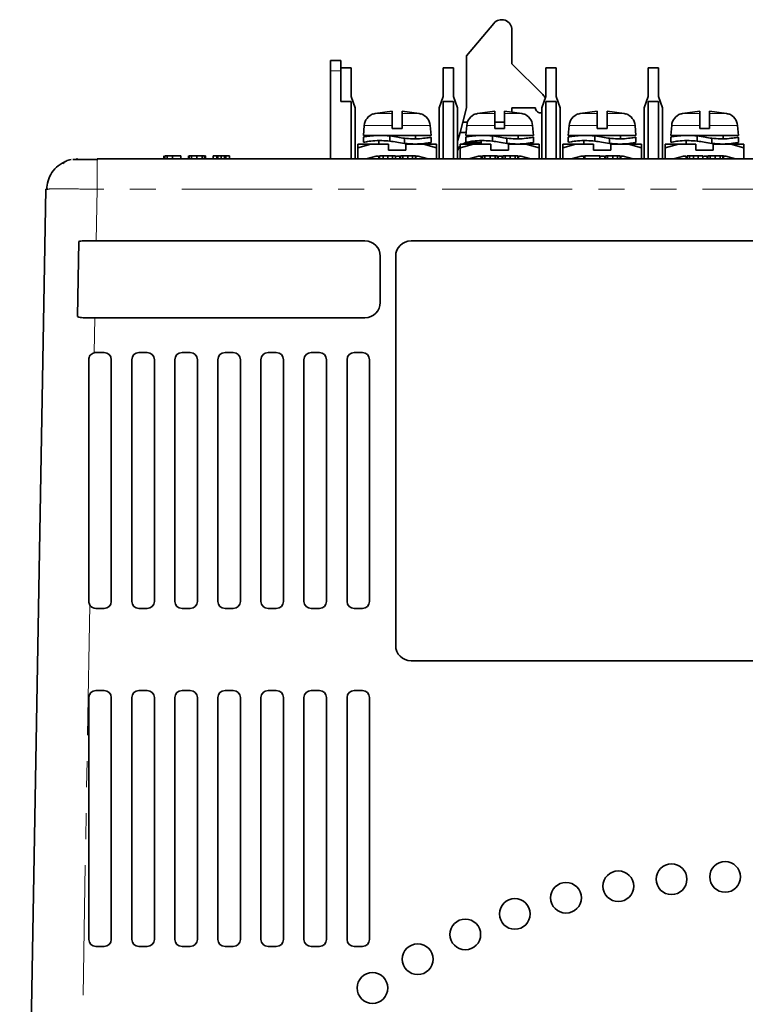
# Model space of a CAD drawing. Units: millimetres. Extents: x 28 to 406, y 69 to 280.
# Drawn here: x 53 to 89, y 228 to 276 of the extents above; entities that cross this region are included whole.
import ezdxf

# ---------------------------------------------------------------- set-up
doc = ezdxf.new("R2010")
doc.units = ezdxf.units.MM
doc.linetypes.add('PHANTOM', pattern=[12.7, 6.35, -1.27, 1.27, -1.27, 1.27, -1.27])

msp = doc.modelspace()

# ---------------------------------------------------------------- linework, layer by layer
at = {"color": 7, "linetype": 'Continuous', "lineweight": 35}
for p, q in [((76.29176, 276.19639), (74.96516, 274.61162)), ((77.17516, 274.22756), (77.17516, 275.87545)), ((74.96516, 274.61162), (74.96516, 272.07162)), ((68.33016, 274.37545), (68.83016, 274.37545)), ((68.33016, 273.87545), (68.33016, 274.37545)), ((68.83016, 274.37545), (68.83016, 273.87545)), ((68.83016, 274.02545), (69.33016, 274.02545)), ((69.33016, 274.02545), (69.33016, 272.62545)), ((73.83016, 272.62545), (73.83016, 274.02545)), ((73.83016, 274.02545), (74.33016, 274.02545)), ((74.33016, 274.02545), (74.33016, 272.62545)), ((78.67871, 272.724), (77.17516, 274.22756)), ((78.83016, 272.62545), (78.83016, 274.02545)), ((78.83016, 274.02545), (79.33016, 274.02545)), ((79.33016, 274.02545), (79.33016, 272.62545)), ((83.83016, 272.62545), (83.83016, 274.02545)), ((83.83016, 274.02545), (84.33016, 274.02545)), ((84.33016, 274.02545), (84.33016, 272.62545)), ((68.33016, 269.57545), (68.33016, 273.87545)), ((68.83016, 272.37545), (68.83016, 273.87545)), ((69.33016, 272.62545), (69.53016, 272.07545)), ((73.63016, 272.07545), (73.83016, 272.62545)), ((74.33016, 272.62545), (74.53016, 272.07545)), ((78.63016, 272.07545), (78.83016, 272.62545)), ((79.33016, 272.62545), (79.53016, 272.07545)), ((83.63016, 272.07545), (83.83016, 272.62545)), ((84.33016, 272.62545), (84.53016, 272.07545)), ((69.33016, 272.37545), (68.83016, 272.37545)), ((69.33016, 269.57545), (69.33016, 272.37545)), ((73.83016, 272.37545), (73.83016, 269.57545)), ((74.33016, 272.37545), (73.83016, 272.37545)), ((74.33016, 269.57545), (74.33016, 272.37545)), ((78.83016, 272.37545), (78.83016, 269.57545)), ((79.33016, 272.37545), (78.83016, 272.37545)), ((79.33016, 269.57545), (79.33016, 272.37545)), ((83.83016, 272.37545), (83.83016, 269.57545)), ((84.33016, 272.37545), (83.83016, 272.37545)), ((84.33016, 269.57545), (84.33016, 272.37545)), ((69.53016, 272.07545), (69.53016, 269.57545)), ((70.5053, 271.7974), (70.41016, 271.76806)), ((70.41016, 271.76806), (70.41016, 271.77722)), ((71.34016, 271.91344), (70.5053, 271.7974)), ((71.34016, 271.7974), (71.34016, 271.91344)), ((72.65502, 271.7974), (71.82016, 271.91344)), ((71.82016, 271.91344), (71.82016, 271.7974)), ((72.75016, 271.76806), (72.65502, 271.7974)), ((72.75016, 271.77722), (72.75016, 271.76806)), ((73.63016, 269.57545), (73.63016, 272.07545)), ((74.53016, 272.07545), (74.53016, 269.57545)), ((74.96516, 272.07162), (74.77862, 271.37545)), ((75.5053, 271.7974), (75.41016, 271.76806)), ((75.41016, 271.76806), (75.41016, 271.77722)), ((76.34016, 271.91344), (75.5053, 271.7974)), ((76.34016, 271.7974), (76.34016, 271.91344)), ((77.65502, 271.7974), (76.82016, 271.91344)), ((76.82016, 271.91344), (76.82016, 271.7974)), ((77.17516, 272.07545), (78.32516, 272.07545)), ((77.17516, 271.86409), (77.17516, 272.07545)), ((77.75016, 271.76806), (77.65502, 271.7974)), ((77.75016, 271.77722), (77.75016, 271.76806)), ((78.63016, 269.57545), (78.63016, 272.07545)), ((79.53016, 272.07545), (79.53016, 269.57545)), ((80.5053, 271.7974), (80.41016, 271.76806)), ((80.41016, 271.76806), (80.41016, 271.77722)), ((81.34016, 271.91344), (80.5053, 271.7974)), ((81.34016, 271.7974), (81.34016, 271.91344)), ((82.65502, 271.7974), (81.82016, 271.91344)), ((81.82016, 271.91344), (81.82016, 271.7974)), ((82.75016, 271.76806), (82.65502, 271.7974)), ((82.75016, 271.77722), (82.75016, 271.76806)), ((83.63016, 269.57545), (83.63016, 272.07545)), ((84.53016, 272.07545), (84.53016, 269.57545)), ((85.5053, 271.7974), (85.41016, 271.76806)), ((85.41016, 271.76806), (85.41016, 271.77722)), ((86.34016, 271.91344), (85.5053, 271.7974)), ((86.34016, 271.7974), (86.34016, 271.91344)), ((87.65502, 271.7974), (86.82016, 271.91344)), ((86.82016, 271.91344), (86.82016, 271.7974)), ((87.75016, 271.76806), (87.65502, 271.7974)), ((87.75016, 271.77722), (87.75016, 271.76806)), ((69.97277, 271.21253), (69.93, 270.72364)), ((71.34016, 271.06145), (71.34016, 271.21253)), ((71.82016, 271.21253), (71.82016, 271.06145)), ((73.23032, 270.72364), (73.18755, 271.21253)), ((74.77862, 271.37545), (74.64465, 270.87545)), ((75.00817, 271.37545), (74.77862, 271.37545)), ((74.97277, 271.21253), (74.93, 270.72364)), ((76.82016, 271.37545), (76.34016, 271.37545)), ((76.34016, 271.06145), (76.34016, 271.21253)), ((76.82016, 271.21253), (76.82016, 271.06145)), ((78.23032, 270.72364), (78.18755, 271.21253)), ((79.97277, 271.21253), (79.93, 270.72364)), ((81.34016, 271.06145), (81.34016, 271.21253)), ((81.82016, 271.21253), (81.82016, 271.06145)), ((83.23032, 270.72364), (83.18755, 271.21253)), ((84.97277, 271.21253), (84.93, 270.72364)), ((86.34016, 271.06145), (86.34016, 271.21253)), ((86.82016, 271.21253), (86.82016, 271.06145)), ((88.23032, 270.72364), (88.18755, 271.21253)), ((69.93016, 270.64751), (69.93016, 270.42479)), ((71.22354, 270.44504), (71.22354, 270.69869)), ((71.34016, 271.06145), (71.82016, 271.06145)), ((72.48016, 270.55778), (72.48016, 270.72545)), ((74.64465, 270.87545), (74.53016, 270.44818)), ((74.94328, 270.87545), (74.64465, 270.87545)), ((74.93016, 270.64751), (74.93016, 270.42479)), ((76.22354, 270.44504), (76.22354, 270.69869)), ((76.34016, 271.06145), (76.82016, 271.06145)), ((77.48016, 270.55778), (77.48016, 270.72545)), ((79.93016, 270.64751), (79.93016, 270.42479)), ((81.22354, 270.44504), (81.22354, 270.69869)), ((81.34016, 271.06145), (81.82016, 271.06145)), ((82.48016, 270.55778), (82.48016, 270.72545)), ((84.93016, 270.64751), (84.93016, 270.42479)), ((86.22354, 270.44504), (86.22354, 270.69869)), ((86.34016, 271.06145), (86.82016, 271.06145)), ((87.48016, 270.55778), (87.48016, 270.72545)), ((69.66016, 270.12281), (70.30116, 270.30545)), ((69.66016, 270.30545), (69.66016, 270.12281)), ((70.30116, 270.30545), (69.66016, 270.30545)), ((69.93016, 270.42479), (69.93681, 270.39196)), ((71.15536, 270.30545), (70.30116, 270.30545)), ((70.68016, 270.47313), (70.68016, 270.30545)), ((71.15536, 270.00545), (71.15536, 270.30545)), ((71.93678, 270.58586), (71.93678, 270.33222)), ((72.85916, 270.30545), (72.00496, 270.30545)), ((72.00496, 270.30545), (72.00496, 270.00545)), ((72.48016, 270.30545), (72.48016, 270.30628)), ((72.85916, 270.30545), (73.50016, 270.12281)), ((73.50016, 270.30545), (72.85916, 270.30545)), ((73.23016, 270.60611), (73.22351, 270.63894)), ((73.23016, 270.3834), (73.23016, 270.60611)), ((73.50016, 270.12281), (73.50016, 270.30545)), ((74.66016, 270.12281), (75.30116, 270.30545)), ((74.66016, 270.30545), (74.66016, 270.12281)), ((75.30116, 270.30545), (74.66016, 270.30545)), ((74.93016, 270.42479), (74.93681, 270.39196)), ((75.02401, 270.37545), (75.68016, 270.37545)), ((76.15536, 270.30545), (75.30116, 270.30545)), ((75.68016, 270.47313), (75.68016, 270.30545)), ((76.15536, 270.00545), (76.15536, 270.30545)), ((76.93678, 270.58586), (76.93678, 270.33222)), ((77.85916, 270.30545), (77.00496, 270.30545)), ((77.00496, 270.30545), (77.00496, 270.00545)), ((77.48016, 270.30545), (77.48016, 270.30628)), ((77.85916, 270.30545), (78.50016, 270.12281)), ((78.50016, 270.30545), (77.85916, 270.30545)), ((78.23016, 270.60611), (78.22351, 270.63894)), ((78.23016, 270.3834), (78.23016, 270.60611)), ((78.50016, 270.12281), (78.50016, 270.30545)), ((79.66016, 270.12281), (80.30116, 270.30545)), ((79.66016, 270.30545), (79.66016, 270.12281)), ((80.30116, 270.30545), (79.66016, 270.30545)), ((79.93016, 270.42479), (79.93681, 270.39196)), ((81.15536, 270.30545), (80.30116, 270.30545)), ((80.68016, 270.47313), (80.68016, 270.30545)), ((81.15536, 270.00545), (81.15536, 270.30545)), ((81.93678, 270.58586), (81.93678, 270.33222)), ((82.00496, 270.30545), (82.00496, 270.00545)), ((82.85916, 270.30545), (82.00496, 270.30545)), ((82.48016, 270.30545), (82.48016, 270.30628)), ((82.85916, 270.30545), (83.50016, 270.12281)), ((83.50016, 270.30545), (82.85916, 270.30545)), ((83.23016, 270.60611), (83.22351, 270.63894)), ((83.23016, 270.3834), (83.23016, 270.60611)), ((83.50016, 270.12281), (83.50016, 270.30545)), ((84.66016, 270.12281), (85.30116, 270.30545)), ((84.66016, 270.30545), (84.66016, 270.12281)), ((85.30116, 270.30545), (84.66016, 270.30545)), ((84.93016, 270.42479), (84.93681, 270.39196)), ((86.15536, 270.30545), (85.30116, 270.30545)), ((85.68016, 270.47313), (85.68016, 270.30545)), ((86.15536, 270.00545), (86.15536, 270.30545)), ((86.93678, 270.58586), (86.93678, 270.33222)), ((87.00496, 270.30545), (87.00496, 270.00545)), ((87.85916, 270.30545), (87.00496, 270.30545)), ((87.48016, 270.30545), (87.48016, 270.30628)), ((87.85916, 270.30545), (88.50016, 270.12281)), ((88.50016, 270.30545), (87.85916, 270.30545)), ((88.23016, 270.60611), (88.22351, 270.63894)), ((88.23016, 270.3834), (88.23016, 270.60611)), ((88.50016, 270.12281), (88.50016, 270.30545)), ((60.19515, 269.72545), (60.19515, 269.57545)), ((60.23369, 269.72545), (60.23369, 269.57545)), ((60.3493, 269.72545), (60.3493, 269.57545)), ((60.61907, 269.72545), (60.61907, 269.57545)), ((61.02501, 269.72545), (60.61907, 269.72545)), ((61.02501, 269.72545), (61.02501, 269.57545)), ((61.39446, 269.72545), (61.39446, 269.57545)), ((61.43269, 269.7442), (61.43269, 269.57545)), ((61.54091, 269.72545), (61.54091, 269.57545)), ((61.80297, 269.72545), (61.80297, 269.57545)), ((62.05732, 269.72545), (62.05732, 269.57545)), ((62.17332, 269.57545), (62.17332, 269.7442)), ((62.21919, 269.72545), (62.19176, 269.72545)), ((62.21919, 269.72545), (62.21919, 269.57545)), ((62.77619, 269.72545), (62.59378, 269.72545)), ((62.59378, 269.72545), (62.59378, 269.57545)), ((62.77619, 269.72545), (62.77619, 269.57545)), ((62.83272, 269.72545), (62.83272, 269.57545)), ((62.98687, 269.72545), (62.98687, 269.57545)), ((62.99458, 269.72545), (62.98687, 269.72545)), ((63.15644, 269.72545), (63.15644, 269.57545)), ((63.21039, 269.72545), (63.21039, 269.57545)), ((63.39281, 269.72545), (63.21039, 269.72545)), ((63.39281, 269.72545), (63.39281, 269.57545)), ((69.66016, 270.12281), (69.66016, 269.57545)), ((70.06785, 269.57545), (70.54997, 269.70545)), ((70.67338, 269.70545), (70.54997, 269.70545)), ((70.68016, 269.70545), (70.68016, 269.57545)), ((70.72261, 269.72545), (70.72261, 269.57545)), ((70.89989, 269.72545), (70.89989, 269.57545)), ((71.12341, 269.72545), (71.12341, 269.57545)), ((71.15536, 270.00545), (72.00496, 270.00545)), ((71.35464, 269.72545), (71.35464, 269.57545)), ((71.49338, 269.72545), (71.49338, 269.57545)), ((71.70199, 269.70545), (71.54261, 269.70545)), ((71.70919, 269.72545), (71.70919, 269.57545)), ((71.74002, 269.72545), (71.74002, 269.57545)), ((71.84793, 269.72545), (71.84793, 269.57545)), ((72.09458, 269.72545), (72.09458, 269.57545)), ((72.33351, 269.72545), (72.33351, 269.57545)), ((72.46455, 269.72545), (72.46455, 269.57545)), ((72.49538, 269.72545), (72.4907, 269.72545)), ((72.49538, 269.72545), (72.49538, 269.57545)), ((72.61035, 269.70545), (72.49538, 269.70545)), ((73.09247, 269.57545), (72.61035, 269.70545)), ((73.50016, 270.12281), (73.50016, 269.57545)), ((74.53016, 269.9805), (74.55417, 270.04646)), ((74.66016, 270.12281), (74.66016, 269.57545)), ((75.06785, 269.57545), (75.54997, 269.70545)), ((75.69866, 269.70545), (75.54997, 269.70545)), ((75.68016, 269.70545), (75.68016, 269.57545)), ((75.7072, 269.72545), (75.7072, 269.57545)), ((75.74573, 269.72545), (75.74573, 269.57545)), ((75.86135, 269.72545), (75.86135, 269.57545)), ((76.108, 269.72545), (76.108, 269.57545)), ((76.15536, 270.00545), (77.00496, 270.00545)), ((76.35464, 269.72545), (76.35464, 269.57545)), ((76.47026, 269.72545), (76.47026, 269.57545)), ((76.50879, 269.72545), (76.50879, 269.57545)), ((76.70199, 269.70545), (76.51714, 269.70545)), ((76.70919, 269.72545), (76.70919, 269.57545)), ((76.74002, 269.72545), (76.74002, 269.57545)), ((76.84793, 269.72545), (76.84793, 269.57545)), ((77.09458, 269.72545), (77.09458, 269.57545)), ((77.33351, 269.72545), (77.33351, 269.57545)), ((77.46455, 269.72545), (77.46455, 269.57545)), ((77.49538, 269.72545), (77.4907, 269.72545)), ((77.49538, 269.72545), (77.49538, 269.57545)), ((77.61035, 269.70545), (77.49538, 269.70545)), ((78.09247, 269.57545), (77.61035, 269.70545)), ((78.50016, 270.12281), (78.50016, 269.57545)), ((79.66016, 270.12281), (79.66016, 269.57545)), ((80.06785, 269.57545), (80.54997, 269.70545)), ((80.73803, 269.70545), (80.54997, 269.70545)), ((80.68016, 269.70545), (80.68016, 269.57545)), ((81.47026, 269.72545), (80.73803, 269.72545)), ((80.73803, 269.72545), (80.73803, 269.57545)), ((81.15536, 270.00545), (82.00496, 270.00545)), ((81.47026, 269.72545), (81.47026, 269.57545)), ((81.70199, 269.70545), (81.47026, 269.70545)), ((81.70919, 269.72545), (81.70919, 269.57545)), ((81.74002, 269.72545), (81.74002, 269.57545)), ((81.84793, 269.72545), (81.84793, 269.57545)), ((82.09458, 269.72545), (82.09458, 269.57545)), ((82.33351, 269.72545), (82.33351, 269.57545)), ((82.46455, 269.72545), (82.46455, 269.57545)), ((82.49538, 269.72545), (82.4907, 269.72545)), ((82.49538, 269.72545), (82.49538, 269.57545)), ((82.61035, 269.70545), (82.49538, 269.70545)), ((83.09247, 269.57545), (82.61035, 269.70545)), ((83.50016, 270.12281), (83.50016, 269.57545)), ((84.66016, 270.12281), (84.66016, 269.57545)), ((85.06785, 269.57545), (85.54997, 269.70545)), ((85.66567, 269.70545), (85.54997, 269.70545)), ((85.68016, 269.70545), (85.68016, 269.57545)), ((85.7149, 269.72545), (85.7149, 269.57545)), ((85.73032, 269.72545), (85.73032, 269.57545)), ((85.84593, 269.72545), (85.84593, 269.57545)), ((86.03092, 269.72545), (86.03092, 269.57545)), ((86.15536, 270.00545), (87.00496, 270.00545)), ((86.26215, 269.72545), (86.26215, 269.57545)), ((86.48567, 269.72545), (86.48567, 269.57545)), ((86.70199, 269.70545), (86.53491, 269.70545)), ((86.70919, 269.72545), (86.70919, 269.57545)), ((86.74002, 269.72545), (86.74002, 269.57545)), ((86.84793, 269.72545), (86.84793, 269.57545)), ((87.09458, 269.72545), (87.09458, 269.57545)), ((87.33351, 269.72545), (87.33351, 269.57545)), ((87.46455, 269.72545), (87.46455, 269.57545)), ((87.49538, 269.72545), (87.4907, 269.72545)), ((87.49538, 269.72545), (87.49538, 269.57545)), ((87.61035, 269.70545), (87.49538, 269.70545)), ((88.09247, 269.57545), (87.61035, 269.70545)), ((88.50016, 270.12281), (88.50016, 269.57545)), ((55.98232, 269.57545), (55.93581, 269.57545)), ((118.22466, 269.57545), (56.93566, 269.57545)), ((56.93566, 269.57545), (56.93566, 269.52432)), ((54.43604, 268.10163), (53.15962, 194.97545)), ((54.52914, 268.10565), (54.43604, 268.10163)), ((55.97404, 261.88013), (56.03798, 265.54332)), ((56.25516, 265.57545), (56.89156, 265.57545)), ((56.89156, 265.57545), (70.00516, 265.57545)), ((72.25516, 265.57545), (102.90516, 265.57545)), ((70.75516, 264.82545), (70.75516, 262.57545)), ((71.50516, 245.82545), (71.50516, 264.82545)), ((56.82611, 261.82545), (56.25516, 261.82545)), ((70.00516, 261.82545), (56.82611, 261.82545)), ((56.88016, 260.12545), (57.28016, 260.12545)), ((58.98016, 260.12545), (59.38016, 260.12545)), ((61.08016, 260.12545), (61.48016, 260.12545)), ((63.18016, 260.12545), (63.58016, 260.12545)), ((65.28016, 260.12545), (65.68016, 260.12545)), ((67.38016, 260.12545), (67.78016, 260.12545)), ((69.48016, 260.12545), (69.88016, 260.12545)), ((56.53016, 247.97545), (56.53016, 259.77545)), ((57.63016, 259.77545), (57.63016, 247.97545)), ((58.63016, 247.97545), (58.63016, 259.77545)), ((59.73016, 259.77545), (59.73016, 247.97545)), ((60.73016, 247.97545), (60.73016, 259.77545)), ((61.83016, 259.77545), (61.83016, 247.97545)), ((62.83016, 247.97545), (62.83016, 259.77545)), ((63.93016, 259.77545), (63.93016, 247.97545)), ((64.93016, 247.97545), (64.93016, 259.77545)), ((66.03016, 259.77545), (66.03016, 247.97545)), ((67.03016, 247.97545), (67.03016, 259.77545)), ((68.13016, 259.77545), (68.13016, 247.97545)), ((69.13016, 247.97545), (69.13016, 259.77545)), ((70.23016, 259.77545), (70.23016, 247.97545)), ((57.28016, 247.62545), (56.88016, 247.62545)), ((59.38016, 247.62545), (58.98016, 247.62545)), ((61.48016, 247.62545), (61.08016, 247.62545)), ((63.58016, 247.62545), (63.18016, 247.62545)), ((65.68016, 247.62545), (65.28016, 247.62545)), ((67.78016, 247.62545), (67.38016, 247.62545)), ((69.88016, 247.62545), (69.48016, 247.62545)), ((102.90516, 245.07545), (72.25516, 245.07545)), ((56.53016, 231.47545), (56.53016, 243.27545)), ((56.88016, 243.62545), (57.28016, 243.62545)), ((57.63016, 243.27545), (57.63016, 231.47545)), ((58.63016, 231.47545), (58.63016, 243.27545)), ((58.98016, 243.62545), (59.38016, 243.62545)), ((59.73016, 243.27545), (59.73016, 231.47545)), ((60.73016, 231.47545), (60.73016, 243.27545)), ((61.08016, 243.62545), (61.48016, 243.62545)), ((61.83016, 243.27545), (61.83016, 231.47545)), ((62.83016, 231.47545), (62.83016, 243.27545)), ((63.18016, 243.62545), (63.58016, 243.62545)), ((63.93016, 243.27545), (63.93016, 231.47545)), ((64.93016, 231.47545), (64.93016, 243.27545)), ((65.28016, 243.62545), (65.68016, 243.62545)), ((66.03016, 243.27545), (66.03016, 231.47545)), ((67.03016, 231.47545), (67.03016, 243.27545)), ((67.38016, 243.62545), (67.78016, 243.62545)), ((68.13016, 243.27545), (68.13016, 231.47545)), ((69.13016, 231.47545), (69.13016, 243.27545)), ((69.48016, 243.62545), (69.88016, 243.62545)), ((70.23016, 243.27545), (70.23016, 231.47545)), ((57.28016, 231.12545), (56.88016, 231.12545)), ((59.38016, 231.12545), (58.98016, 231.12545)), ((61.48016, 231.12545), (61.08016, 231.12545)), ((63.58016, 231.12545), (63.18016, 231.12545)), ((65.68016, 231.12545), (65.28016, 231.12545)), ((67.78016, 231.12545), (67.38016, 231.12545)), ((69.88016, 231.12545), (69.48016, 231.12545))]:
    msp.add_line(p, q, dxfattribs=at)
at = {"color": 8, "linetype": 'PHANTOM', "lineweight": 18}
for p, q in [((68.83016, 273.87545), (68.33016, 273.87545)), ((71.34016, 271.21253), (69.97277, 271.21253)), ((73.18755, 271.21253), (71.82016, 271.21253)), ((76.34016, 271.21253), (74.97277, 271.21253)), ((78.18755, 271.21253), (76.82016, 271.21253)), ((81.34016, 271.21253), (79.97277, 271.21253)), ((83.18755, 271.21253), (81.82016, 271.21253)), ((86.34016, 271.21253), (84.97277, 271.21253)), ((88.18755, 271.21253), (86.82016, 271.21253)), ((62.99458, 269.72545), (62.99458, 269.57545)), ((56.93566, 268.10163), (56.89156, 265.57545)), ((118.22466, 268.10163), (56.93566, 268.10163)), ((56.82611, 261.82545), (56.79625, 260.11525)), ((56.58118, 247.79349), (55.65923, 194.97545))]:
    msp.add_line(p, q, dxfattribs=at)
at = {"color": 7, "linetype": 'Continuous', "lineweight": 35, "flags": 128}
msp.add_lwpolyline([(77.76125, 270.32687), (77.7814, 270.3167), (77.8014, 270.30545)], dxfattribs=at)
at = {"color": 7, "linetype": 'Continuous', "lineweight": 35}
for centre in [(84.96549, 234.41129), (87.58016, 234.52545), (82.37071, 234.06968), (79.81559, 233.50323), (77.31956, 232.71623), (74.90161, 231.71469), (72.58016, 230.50621), (70.37287, 229.10001)]:
    msp.add_circle(centre, 0.75, dxfattribs=at)
for centre, radius, start, end in [((76.67516, 275.87545), 0.5, 0, 140.067653), ((78.32516, 272.37045), 0.5, 19.220709, 45), ((70.63026, 271.155), 0.66, 109.508358, 175), ((72.53006, 271.155), 0.66, 5, 70.521795), ((75.63026, 271.155), 0.66, 109.508358, 175), ((77.53006, 271.155), 0.66, 5, 70.521795), ((78.57516, 272.07545), 0.25, 180, 282.709033), ((80.63026, 271.155), 0.66, 109.508358, 175), ((82.53006, 271.155), 0.66, 5, 70.521795), ((85.63026, 271.155), 0.66, 109.508358, 175), ((87.53006, 271.155), 0.66, 5, 70.521795), ((70.74597, 266.39913), 4.326, 78.543974, 83.661969), ((75.74597, 266.39913), 4.326, 78.543974, 83.661969), ((80.74597, 266.39913), 4.326, 78.543974, 83.661969), ((85.74597, 266.39913), 4.326, 78.543974, 83.661969), ((70.74597, 266.39913), 4.074, 78.543974, 83.268165), ((72.41435, 274.63178), 4.326, 258.543974, 263.661969), ((72.41435, 274.63178), 4.074, 258.543974, 263.268165), ((75.02401, 269.87545), 0.5, 136.694451, 160), ((75.02401, 269.87545), 0.5, 90, 120.683417), ((75.74597, 266.39913), 4.074, 78.543974, 83.268165), ((77.41435, 274.63178), 4.326, 258.543974, 263.661969), ((77.41435, 274.63178), 4.074, 258.543974, 263.268165), ((80.74597, 266.39913), 4.074, 78.543974, 83.268165), ((82.41435, 274.63178), 4.326, 258.543974, 263.661969), ((82.41435, 274.63178), 4.074, 258.543974, 263.268165), ((85.74597, 266.39913), 4.074, 78.543974, 83.268165), ((87.41435, 274.63178), 4.326, 258.543974, 263.661969), ((87.41435, 274.63178), 4.074, 258.543974, 263.268165), ((70.00516, 264.82545), 0.75, 0, 90), ((72.25516, 264.82545), 0.75, 90, 180), ((70.00516, 262.57545), 0.75, 270, 0), ((56.88016, 259.77545), 0.35, 90, 103.870752), ((57.28016, 259.77545), 0.35, 0, 90), ((58.98016, 259.77545), 0.35, 90, 180), ((59.38016, 259.77545), 0.35, 0, 90), ((61.08016, 259.77545), 0.35, 90, 180), ((61.48016, 259.77545), 0.35, 0, 90), ((63.18016, 259.77545), 0.35, 90, 180), ((63.58016, 259.77545), 0.35, 0, 90), ((65.28016, 259.77545), 0.35, 90, 180), ((65.68016, 259.77545), 0.35, 0, 90), ((67.38016, 259.77545), 0.35, 90, 180), ((67.78016, 259.77545), 0.35, 0, 90), ((69.48016, 259.77545), 0.35, 90, 180), ((69.88016, 259.77545), 0.35, 0, 90), ((56.88016, 247.97545), 0.35, 211.324328, 270), ((57.28016, 247.97545), 0.35, 270, 0), ((58.98016, 247.97545), 0.35, 180, 270), ((59.38016, 247.97545), 0.35, 270, 0), ((61.08016, 247.97545), 0.35, 180, 270), ((61.48016, 247.97545), 0.35, 270, 0), ((63.18016, 247.97545), 0.35, 180, 270), ((63.58016, 247.97545), 0.35, 270, 0), ((65.28016, 247.97545), 0.35, 180, 270), ((65.68016, 247.97545), 0.35, 270, 0), ((67.38016, 247.97545), 0.35, 180, 270), ((67.78016, 247.97545), 0.35, 270, 0), ((69.48016, 247.97545), 0.35, 180, 270), ((69.88016, 247.97545), 0.35, 270, 0), ((72.25516, 245.82545), 0.75, 180, 270), ((56.88016, 243.27545), 0.35, 90, 180), ((57.28016, 243.27545), 0.35, 0, 90), ((58.98016, 243.27545), 0.35, 90, 180), ((59.38016, 243.27545), 0.35, 0, 90), ((61.08016, 243.27545), 0.35, 90, 180), ((61.48016, 243.27545), 0.35, 0, 90), ((63.18016, 243.27545), 0.35, 90, 180), ((63.58016, 243.27545), 0.35, 0, 90), ((65.28016, 243.27545), 0.35, 90, 180), ((65.68016, 243.27545), 0.35, 0, 90), ((67.38016, 243.27545), 0.35, 90, 180), ((67.78016, 243.27545), 0.35, 0, 90), ((69.48016, 243.27545), 0.35, 90, 180), ((69.88016, 243.27545), 0.35, 0, 90), ((56.88016, 231.47545), 0.35, 180, 270), ((57.28016, 231.47545), 0.35, 270, 0), ((58.98016, 231.47545), 0.35, 180, 270), ((59.38016, 231.47545), 0.35, 270, 0), ((61.08016, 231.47545), 0.35, 180, 270), ((61.48016, 231.47545), 0.35, 270, 0), ((63.18016, 231.47545), 0.35, 180, 270), ((63.58016, 231.47545), 0.35, 270, 0), ((65.28016, 231.47545), 0.35, 180, 270), ((65.68016, 231.47545), 0.35, 270, 0), ((67.38016, 231.47545), 0.35, 180, 270), ((67.78016, 231.47545), 0.35, 270, 0), ((69.48016, 231.47545), 0.35, 180, 270), ((69.88016, 231.47545), 0.35, 270, 0)]:
    msp.add_arc(centre, radius, start, end, dxfattribs=at)
at = {"color": 8, "linetype": 'PHANTOM', "lineweight": 18}
for points in [[(71.34016, 271.7974), (71.24059, 271.7974), (71.04146, 271.7974), (70.79221, 271.7974), (70.59812, 271.7974), (70.53624, 271.7974), (70.5053, 271.7974)], [(72.65502, 271.7974), (72.62408, 271.7974), (72.5622, 271.7974), (72.36811, 271.7974), (72.11886, 271.7974), (71.91973, 271.7974), (71.82016, 271.7974)], [(76.34016, 271.7974), (76.24059, 271.7974), (76.04146, 271.7974), (75.79221, 271.7974), (75.59812, 271.7974), (75.53624, 271.7974), (75.5053, 271.7974)], [(77.65502, 271.7974), (77.62408, 271.7974), (77.5622, 271.7974), (77.36811, 271.7974), (77.11886, 271.7974), (76.91973, 271.7974), (76.82016, 271.7974)], [(81.34016, 271.7974), (81.24059, 271.7974), (81.04146, 271.7974), (80.79221, 271.7974), (80.59812, 271.7974), (80.53624, 271.7974), (80.5053, 271.7974)], [(82.65502, 271.7974), (82.62408, 271.7974), (82.5622, 271.7974), (82.36811, 271.7974), (82.11886, 271.7974), (81.91973, 271.7974), (81.82016, 271.7974)], [(86.34016, 271.7974), (86.24059, 271.7974), (86.04146, 271.7974), (85.79221, 271.7974), (85.59812, 271.7974), (85.53624, 271.7974), (85.5053, 271.7974)], [(87.65502, 271.7974), (87.62408, 271.7974), (87.5622, 271.7974), (87.36811, 271.7974), (87.11886, 271.7974), (86.91973, 271.7974), (86.82016, 271.7974)]]:
    msp.add_open_spline(points, degree=3, dxfattribs=at)
at = {"color": 7, "linetype": 'Continuous', "lineweight": 35}
for points, knots in [([(71.34016, 271.21253), (71.34016, 271.28025), (71.34016, 271.41629), (71.34016, 271.59272), (71.34016, 271.73184), (71.34016, 271.77547), (71.34016, 271.7974)], [0, 0, 0, 0, 0.246691519, 0.495569161, 0.746456958, 1, 1, 1, 1]), ([(71.82016, 271.7974), (71.82016, 271.77549), (71.82016, 271.73189), (71.82016, 271.59287), (71.82016, 271.41644), (71.82016, 271.28036), (71.82016, 271.21253)], [0, 0, 0, 0, 0.25332151, 0.50431478, 0.75288301, 1, 1, 1, 1]), ([(76.34016, 271.21253), (76.34016, 271.28025), (76.34016, 271.41629), (76.34016, 271.59272), (76.34016, 271.73184), (76.34016, 271.77547), (76.34016, 271.7974)], [0, 0, 0, 0, 0.246691519, 0.495569161, 0.746456958, 1, 1, 1, 1]), ([(76.82016, 271.7974), (76.82016, 271.77549), (76.82016, 271.73189), (76.82016, 271.59287), (76.82016, 271.41644), (76.82016, 271.28036), (76.82016, 271.21253)], [0, 0, 0, 0, 0.25332151, 0.50431478, 0.75288301, 1, 1, 1, 1]), ([(81.34016, 271.21253), (81.34016, 271.28025), (81.34016, 271.41629), (81.34016, 271.59272), (81.34016, 271.73184), (81.34016, 271.77547), (81.34016, 271.7974)], [0, 0, 0, 0, 0.246691519, 0.495569161, 0.746456958, 1, 1, 1, 1]), ([(81.82016, 271.7974), (81.82016, 271.77549), (81.82016, 271.73189), (81.82016, 271.59287), (81.82016, 271.41644), (81.82016, 271.28036), (81.82016, 271.21253)], [0, 0, 0, 0, 0.25332151, 0.50431478, 0.75288301, 1, 1, 1, 1]), ([(86.34016, 271.21253), (86.34016, 271.28025), (86.34016, 271.41629), (86.34016, 271.59272), (86.34016, 271.73184), (86.34016, 271.77547), (86.34016, 271.7974)], [0, 0, 0, 0, 0.24669152, 0.49556916, 0.74645696, 1, 1, 1, 1]), ([(86.82016, 271.7974), (86.82016, 271.77549), (86.82016, 271.73189), (86.82016, 271.59287), (86.82016, 271.41644), (86.82016, 271.28036), (86.82016, 271.21253)], [0, 0, 0, 0, 0.25332151, 0.50431478, 0.75288301, 1, 1, 1, 1]), ([(71.22354, 270.69869), (71.05335, 270.71122), (70.71316, 270.73628), (70.302, 270.70651), (69.99511, 270.66117), (69.95268, 270.65224), (69.93016, 270.64751)], [0, 0, 0, 0, 0.23914673, 0.47804978, 0.72301585, 1, 1, 1, 1]), ([(76.22354, 270.69869), (76.05335, 270.71122), (75.71316, 270.73628), (75.302, 270.70651), (74.99511, 270.66117), (74.95268, 270.65224), (74.93016, 270.64751)], [0, 0, 0, 0, 0.23914673, 0.47804978, 0.72301585, 1, 1, 1, 1]), ([(81.22354, 270.69869), (81.05335, 270.71122), (80.71316, 270.73628), (80.302, 270.70651), (79.99511, 270.66117), (79.95268, 270.65224), (79.93016, 270.64751)], [0, 0, 0, 0, 0.23914673, 0.47804978, 0.72301585, 1, 1, 1, 1]), ([(86.22354, 270.69869), (86.05335, 270.71122), (85.71316, 270.73628), (85.302, 270.70651), (84.99511, 270.66117), (84.95268, 270.65224), (84.93016, 270.64751)], [0, 0, 0, 0, 0.23914673, 0.47804978, 0.72301585, 1, 1, 1, 1]), ([(69.93681, 270.39196), (69.97144, 270.39919), (70.04067, 270.41363), (70.36572, 270.461), (70.77783, 270.48374), (71.08981, 270.45665), (71.22354, 270.44504)], [0, 0, 0, 0, 0.26570284, 0.53126627, 0.79908019, 1, 1, 1, 1]), ([(73.22351, 270.63894), (73.18888, 270.63172), (73.11965, 270.61727), (72.7946, 270.5699), (72.38249, 270.54716), (72.07051, 270.57425), (71.93678, 270.58586)], [0, 0, 0, 0, 0.26570284, 0.53126627, 0.79908019, 1, 1, 1, 1]), ([(73.23016, 270.3834), (73.21218, 270.37966), (73.17623, 270.37219), (72.89544, 270.32869), (72.47815, 270.29382), (72.11858, 270.31932), (71.93678, 270.33222)], [0, 0, 0, 0, 0.24728885, 0.49445072, 0.7443904, 1, 1, 1, 1]), ([(74.93681, 270.39196), (74.97144, 270.39919), (75.04067, 270.41363), (75.36572, 270.461), (75.77783, 270.48374), (76.08981, 270.45665), (76.22354, 270.44504)], [0, 0, 0, 0, 0.26570284, 0.53126627, 0.79908019, 1, 1, 1, 1]), ([(78.22351, 270.63894), (78.18888, 270.63172), (78.11965, 270.61727), (77.7946, 270.5699), (77.38249, 270.54716), (77.07051, 270.57425), (76.93678, 270.58586)], [0, 0, 0, 0, 0.26570284, 0.53126627, 0.79908019, 1, 1, 1, 1]), ([(78.23016, 270.3834), (78.21218, 270.37966), (78.17623, 270.37219), (77.89544, 270.32869), (77.47815, 270.29382), (77.11858, 270.31932), (76.93678, 270.33222)], [0, 0, 0, 0, 0.24728885, 0.49445072, 0.7443904, 1, 1, 1, 1]), ([(79.93681, 270.39196), (79.97144, 270.39919), (80.04067, 270.41363), (80.36572, 270.461), (80.77783, 270.48374), (81.08981, 270.45665), (81.22354, 270.44504)], [0, 0, 0, 0, 0.26570284, 0.53126627, 0.79908019, 1, 1, 1, 1]), ([(83.22351, 270.63894), (83.18888, 270.63172), (83.11965, 270.61727), (82.7946, 270.5699), (82.38249, 270.54716), (82.07051, 270.57425), (81.93678, 270.58586)], [0, 0, 0, 0, 0.26570284, 0.53126627, 0.79908019, 1, 1, 1, 1]), ([(83.23016, 270.3834), (83.21218, 270.37966), (83.17623, 270.37219), (82.89544, 270.32869), (82.47815, 270.29382), (82.11858, 270.31932), (81.93678, 270.33222)], [0, 0, 0, 0, 0.24728885, 0.49445072, 0.7443904, 1, 1, 1, 1]), ([(84.93681, 270.39196), (84.97144, 270.39919), (85.04067, 270.41363), (85.36572, 270.461), (85.77783, 270.48374), (86.08981, 270.45665), (86.22354, 270.44504)], [0, 0, 0, 0, 0.26570284, 0.53126627, 0.79908019, 1, 1, 1, 1]), ([(88.22351, 270.63894), (88.18888, 270.63172), (88.11965, 270.61727), (87.7946, 270.5699), (87.38249, 270.54716), (87.07051, 270.57425), (86.93678, 270.58586)], [0, 0, 0, 0, 0.26570284, 0.53126627, 0.79908019, 1, 1, 1, 1]), ([(88.23016, 270.3834), (88.21218, 270.37966), (88.17623, 270.37219), (87.89544, 270.32869), (87.47815, 270.29382), (87.11858, 270.31932), (86.93678, 270.33222)], [0, 0, 0, 0, 0.24728885, 0.49445072, 0.7443904, 1, 1, 1, 1]), ([(60.3493, 269.72545), (60.34006, 269.72545), (60.32185, 269.72545), (60.29845, 269.72545), (60.27837, 269.72545), (60.26177, 269.72545), (60.24942, 269.72545), (60.24014, 269.72545), (60.23458, 269.72545), (60.23399, 269.72545), (60.23369, 269.72545)], [0, 0, 0, 0, 0.1301858, 0.25625141, 0.37989164, 0.50100859, 0.62348613, 0.7463258, 0.87141188, 1, 1, 1, 1]), ([(60.61907, 269.72545), (60.60469, 269.72545), (60.57682, 269.72545), (60.5363, 269.72545), (60.49856, 269.72545), (60.46321, 269.72545), (60.43082, 269.72545), (60.40079, 269.72545), (60.37341, 269.72545), (60.35732, 269.72545), (60.3493, 269.72545)], [0, 0, 0, 0, 0.14734105, 0.28562498, 0.4168293, 0.54154492, 0.66052747, 0.7752616, 0.88807304, 1, 1, 1, 1]), ([(61.54091, 269.72545), (61.50183, 269.72545), (61.4376, 269.72545), (61.43618, 269.72545), (61.43562, 269.72545)], [0, 0, 0, 0, 0.60841337, 1, 1, 1, 1]), ([(61.80297, 269.72545), (61.78926, 269.72545), (61.76253, 269.72545), (61.72352, 269.72545), (61.68701, 269.72545), (61.65272, 269.72545), (61.6212, 269.72545), (61.59177, 269.72545), (61.56472, 269.72545), (61.54883, 269.72545), (61.54091, 269.72545)], [0, 0, 0, 0, 0.14415042, 0.28103555, 0.41170718, 0.53580228, 0.65508581, 0.77102055, 0.88592771, 1, 1, 1, 1]), ([(62.05732, 269.72545), (62.04768, 269.72545), (62.02885, 269.72545), (61.99853, 269.72545), (61.96788, 269.72545), (61.93647, 269.72545), (61.90405, 269.72545), (61.87095, 269.72545), (61.83721, 269.72545), (61.81441, 269.72545), (61.80297, 269.72545)], [0, 0, 0, 0, 0.13725005, 0.26794006, 0.39417069, 0.51772331, 0.63892501, 0.75850545, 0.87885702, 1, 1, 1, 1]), ([(62.16857, 269.72545), (62.16459, 269.72545), (62.15699, 269.72545), (62.0895, 269.72545), (62.05732, 269.72545)], [0, 0, 0, 0, 0.52332961, 1, 1, 1, 1]), ([(62.83272, 269.72545), (62.82823, 269.72545), (62.81914, 269.72545), (62.80739, 269.72545), (62.79782, 269.72545), (62.78957, 269.72545), (62.78392, 269.72545), (62.77911, 269.72545), (62.77669, 269.72545), (62.77636, 269.72545), (62.77619, 269.72545)], [0, 0, 0, 0, 0.1097997, 0.22247806, 0.33778809, 0.45639322, 0.58183071, 0.71296122, 0.85302422, 1, 1, 1, 1]), ([(62.98687, 269.72545), (62.97878, 269.72545), (62.96302, 269.72545), (62.94008, 269.72545), (62.91857, 269.72545), (62.8983, 269.72545), (62.87985, 269.72545), (62.8625, 269.72545), (62.8468, 269.72545), (62.83739, 269.72545), (62.83272, 269.72545)], [0, 0, 0, 0, 0.14482133, 0.28189823, 0.41213128, 0.53772926, 0.65600398, 0.77178895, 0.88659321, 1, 1, 1, 1]), ([(63.15644, 269.72545), (63.15177, 269.72545), (63.14232, 269.72545), (63.12629, 269.72545), (63.1083, 269.72545), (63.0889, 269.72545), (63.06755, 269.72545), (63.04477, 269.72545), (63.02023, 269.72545), (63.00334, 269.72545), (62.99458, 269.72545)], [0, 0, 0, 0, 0.108588685, 0.21984942, 0.333602743, 0.45288818, 0.577865066, 0.710568374, 0.849925326, 1, 1, 1, 1]), ([(63.21039, 269.72545), (63.21023, 269.72545), (63.20993, 269.72545), (63.2074, 269.72545), (63.20307, 269.72545), (63.19756, 269.72545), (63.18976, 269.72545), (63.18067, 269.72545), (63.1696, 269.72545), (63.16075, 269.72545), (63.15644, 269.72545)], [0, 0, 0, 0, 0.15637371, 0.30278781, 0.4384385, 0.56383505, 0.68222659, 0.79246703, 0.89876419, 1, 1, 1, 1]), ([(70.89989, 269.72545), (70.89265, 269.72545), (70.878, 269.72545), (70.85764, 269.72545), (70.83917, 269.72545), (70.8216, 269.72545), (70.80612, 269.72545), (70.79142, 269.72545), (70.77805, 269.72545), (70.76636, 269.72545), (70.75627, 269.72545), (70.74687, 269.72545), (70.73978, 269.72545), (70.73334, 269.72545), (70.72857, 269.72545), (70.72529, 269.72545), (70.72275, 269.72545), (70.72266, 269.72545), (70.72261, 269.72545)], [0, 0, 0, 0, 0.046666223, 0.094476666, 0.143510788, 0.194505351, 0.247280908, 0.302035934, 0.359691659, 0.419342292, 0.481674673, 0.546493805, 0.614565472, 0.685301291, 0.759554628, 0.836568607, 0.916427813, 1, 1, 1, 1]), ([(71.12341, 269.72545), (71.11265, 269.72545), (71.0915, 269.72545), (71.06037, 269.72545), (71.03064, 269.72545), (71.0018, 269.72545), (70.97443, 269.72545), (70.94792, 269.72545), (70.92296, 269.72545), (70.90766, 269.72545), (70.89989, 269.72545)], [0, 0, 0, 0, 0.12991131, 0.25514364, 0.37826733, 0.49995231, 0.62221588, 0.7453235, 0.87074528, 1, 1, 1, 1]), ([(71.35464, 269.72545), (71.34631, 269.72545), (71.32987, 269.72545), (71.30333, 269.72545), (71.27572, 269.72545), (71.24701, 269.72545), (71.2176, 269.72545), (71.18698, 269.72545), (71.15556, 269.72545), (71.13418, 269.72545), (71.12341, 269.72545)], [0, 0, 0, 0, 0.13340517, 0.26305924, 0.38785626, 0.5106161, 0.6320272, 0.75260971, 0.87531014, 1, 1, 1, 1]), ([(71.49338, 269.72545), (71.49292, 269.72545), (71.49202, 269.72545), (71.48577, 269.72545), (71.47511, 269.72545), (71.45952, 269.72545), (71.44028, 269.72545), (71.41637, 269.72545), (71.38824, 269.72545), (71.3658, 269.72545), (71.35464, 269.72545)], [0, 0, 0, 0, 0.14629565, 0.28407571, 0.41496855, 0.53943137, 0.65886267, 0.77413495, 0.88762411, 1, 1, 1, 1]), ([(71.84793, 269.72545), (71.83922, 269.72545), (71.82193, 269.72545), (71.80028, 269.72545), (71.78169, 269.72545), (71.76611, 269.72545), (71.75435, 269.72545), (71.74631, 269.72545), (71.74093, 269.72545), (71.74033, 269.72545), (71.74002, 269.72545)], [0, 0, 0, 0, 0.12065163, 0.23952426, 0.35912486, 0.47988659, 0.60238294, 0.73001006, 0.86227154, 1, 1, 1, 1]), ([(72.09458, 269.72545), (72.08201, 269.72545), (72.05745, 269.72545), (72.02158, 269.72545), (71.98783, 269.72545), (71.95577, 269.72545), (71.92584, 269.72545), (71.89755, 269.72545), (71.87138, 269.72545), (71.85577, 269.72545), (71.84793, 269.72545)], [0, 0, 0, 0, 0.13935285, 0.27216727, 0.39963698, 0.52241938, 0.64335237, 0.76190606, 0.88049729, 1, 1, 1, 1]), ([(72.33351, 269.72545), (72.32567, 269.72545), (72.31009, 269.72545), (72.28425, 269.72545), (72.2566, 269.72545), (72.22764, 269.72545), (72.19665, 269.72545), (72.16417, 269.72545), (72.12989, 269.72545), (72.10648, 269.72545), (72.09458, 269.72545)], [0, 0, 0, 0, 0.12285869, 0.24390401, 0.36390011, 0.48426815, 0.6073994, 0.73315841, 0.86431999, 1, 1, 1, 1]), ([(72.46455, 269.72545), (72.4636, 269.72545), (72.46174, 269.72545), (72.45406, 269.72545), (72.44341, 269.72545), (72.42883, 269.72545), (72.41039, 269.72545), (72.3886, 269.72545), (72.36328, 269.72545), (72.34346, 269.72545), (72.33351, 269.72545)], [0, 0, 0, 0, 0.13682012, 0.26850801, 0.39583146, 0.51921459, 0.63985368, 0.75930506, 0.87914215, 1, 1, 1, 1]), ([(75.86135, 269.72545), (75.85206, 269.72545), (75.83357, 269.72545), (75.8102, 269.72545), (75.7902, 269.72545), (75.77365, 269.72545), (75.76135, 269.72545), (75.75209, 269.72545), (75.7466, 269.72545), (75.74603, 269.72545), (75.74573, 269.72545)], [0, 0, 0, 0, 0.119496744, 0.238006018, 0.357440166, 0.477231563, 0.601077397, 0.728038283, 0.860661935, 1, 1, 1, 1]), ([(76.108, 269.72545), (76.09598, 269.72545), (76.07243, 269.72545), (76.03789, 269.72545), (76.0046, 269.72545), (75.97293, 269.72545), (75.94265, 269.72545), (75.91387, 269.72545), (75.88647, 269.72545), (75.86976, 269.72545), (75.86135, 269.72545)], [0, 0, 0, 0, 0.13158718, 0.25806009, 0.38234432, 0.50511674, 0.62603021, 0.74772468, 0.87294725, 1, 1, 1, 1]), ([(76.35464, 269.72545), (76.34623, 269.72545), (76.32952, 269.72545), (76.30211, 269.72545), (76.27329, 269.72545), (76.24291, 269.72545), (76.21132, 269.72545), (76.17809, 269.72545), (76.14356, 269.72545), (76.12001, 269.72545), (76.108, 269.72545)], [0, 0, 0, 0, 0.12705753, 0.25228481, 0.37398386, 0.49584833, 0.6176413, 0.74193021, 0.86840787, 1, 1, 1, 1]), ([(76.47026, 269.72545), (76.46996, 269.72545), (76.46939, 269.72545), (76.4639, 269.72545), (76.45464, 269.72545), (76.44234, 269.72545), (76.42579, 269.72545), (76.40579, 269.72545), (76.38242, 269.72545), (76.36393, 269.72545), (76.35464, 269.72545)], [0, 0, 0, 0, 0.13933806, 0.27196172, 0.3989226, 0.52276844, 0.64255983, 0.76199398, 0.88050326, 1, 1, 1, 1]), ([(76.84793, 269.72545), (76.83922, 269.72545), (76.82193, 269.72545), (76.80028, 269.72545), (76.78169, 269.72545), (76.76611, 269.72545), (76.75435, 269.72545), (76.74631, 269.72545), (76.74093, 269.72545), (76.74033, 269.72545), (76.74002, 269.72545)], [0, 0, 0, 0, 0.12065163, 0.23952426, 0.35912486, 0.47988659, 0.60238294, 0.73001006, 0.86227154, 1, 1, 1, 1]), ([(77.09458, 269.72545), (77.08201, 269.72545), (77.05745, 269.72545), (77.02158, 269.72545), (76.98783, 269.72545), (76.95577, 269.72545), (76.92584, 269.72545), (76.89755, 269.72545), (76.87138, 269.72545), (76.85577, 269.72545), (76.84793, 269.72545)], [0, 0, 0, 0, 0.13935285, 0.27216727, 0.39963698, 0.52241938, 0.64335237, 0.76190606, 0.88049729, 1, 1, 1, 1]), ([(77.33351, 269.72545), (77.32567, 269.72545), (77.31009, 269.72545), (77.28425, 269.72545), (77.2566, 269.72545), (77.22764, 269.72545), (77.19665, 269.72545), (77.16417, 269.72545), (77.12989, 269.72545), (77.10648, 269.72545), (77.09458, 269.72545)], [0, 0, 0, 0, 0.12285869, 0.24390401, 0.36390011, 0.48426815, 0.6073994, 0.73315841, 0.86431999, 1, 1, 1, 1]), ([(77.46455, 269.72545), (77.4636, 269.72545), (77.46174, 269.72545), (77.45406, 269.72545), (77.44341, 269.72545), (77.42883, 269.72545), (77.41039, 269.72545), (77.3886, 269.72545), (77.36328, 269.72545), (77.34346, 269.72545), (77.33351, 269.72545)], [0, 0, 0, 0, 0.13682012, 0.26850801, 0.39583146, 0.51921459, 0.63985368, 0.75930506, 0.87914215, 1, 1, 1, 1]), ([(81.84793, 269.72545), (81.83922, 269.72545), (81.82193, 269.72545), (81.80028, 269.72545), (81.78169, 269.72545), (81.76611, 269.72545), (81.75435, 269.72545), (81.74631, 269.72545), (81.74093, 269.72545), (81.74033, 269.72545), (81.74002, 269.72545)], [0, 0, 0, 0, 0.12065163, 0.23952426, 0.35912486, 0.47988659, 0.60238294, 0.73001006, 0.86227154, 1, 1, 1, 1]), ([(82.09458, 269.72545), (82.08201, 269.72545), (82.05745, 269.72545), (82.02158, 269.72545), (81.98783, 269.72545), (81.95577, 269.72545), (81.92584, 269.72545), (81.89755, 269.72545), (81.87138, 269.72545), (81.85577, 269.72545), (81.84793, 269.72545)], [0, 0, 0, 0, 0.13935285, 0.27216727, 0.39963698, 0.52241938, 0.64335237, 0.76190606, 0.88049729, 1, 1, 1, 1]), ([(82.33351, 269.72545), (82.32567, 269.72545), (82.31009, 269.72545), (82.28425, 269.72545), (82.2566, 269.72545), (82.22764, 269.72545), (82.19665, 269.72545), (82.16417, 269.72545), (82.12989, 269.72545), (82.10648, 269.72545), (82.09458, 269.72545)], [0, 0, 0, 0, 0.12285869, 0.24390401, 0.36390011, 0.48426815, 0.6073994, 0.73315841, 0.86431999, 1, 1, 1, 1]), ([(82.46455, 269.72545), (82.4636, 269.72545), (82.46174, 269.72545), (82.45406, 269.72545), (82.44341, 269.72545), (82.42883, 269.72545), (82.41039, 269.72545), (82.3886, 269.72545), (82.36328, 269.72545), (82.34346, 269.72545), (82.33351, 269.72545)], [0, 0, 0, 0, 0.136820116, 0.26850801, 0.395831457, 0.519214591, 0.639853679, 0.759305064, 0.87914215, 1, 1, 1, 1]), ([(85.84593, 269.72545), (85.83728, 269.72545), (85.82013, 269.72545), (85.79769, 269.72545), (85.77863, 269.72545), (85.76246, 269.72545), (85.74977, 269.72545), (85.73954, 269.72545), (85.73304, 269.72545), (85.73124, 269.72545), (85.73032, 269.72545)], [0, 0, 0, 0, 0.12276458, 0.24332019, 0.36434925, 0.4854742, 0.60867582, 0.73441995, 0.86507443, 1, 1, 1, 1]), ([(86.03092, 269.72545), (86.02149, 269.72545), (86.00315, 269.72545), (85.97629, 269.72545), (85.95084, 269.72545), (85.92687, 269.72545), (85.9043, 269.72545), (85.88343, 269.72545), (85.86349, 269.72545), (85.85179, 269.72545), (85.84593, 269.72545)], [0, 0, 0, 0, 0.13938102, 0.27111992, 0.39914111, 0.52326162, 0.64295869, 0.76143438, 0.88048493, 1, 1, 1, 1]), ([(86.26215, 269.72545), (86.25428, 269.72545), (86.23878, 269.72545), (86.21349, 269.72545), (86.18639, 269.72545), (86.15822, 269.72545), (86.12837, 269.72545), (86.09727, 269.72545), (86.06453, 269.72545), (86.04225, 269.72545), (86.03092, 269.72545)], [0, 0, 0, 0, 0.1263871, 0.24911641, 0.37062759, 0.49242528, 0.61379808, 0.73882356, 0.86711206, 1, 1, 1, 1]), ([(86.48567, 269.72545), (86.4855, 269.72545), (86.48517, 269.72545), (86.48268, 269.72545), (86.47795, 269.72545), (86.47207, 269.72545), (86.46449, 269.72545), (86.45468, 269.72545), (86.44329, 269.72545), (86.43023, 269.72545), (86.41533, 269.72545), (86.39878, 269.72545), (86.38055, 269.72545), (86.36055, 269.72545), (86.33844, 269.72545), (86.31515, 269.72545), (86.28965, 269.72545), (86.27131, 269.72545), (86.26215, 269.72545)], [0, 0, 0, 0, 0.07633859, 0.15041458, 0.22195342, 0.29136721, 0.35878594, 0.42401169, 0.48748395, 0.54932968, 0.60931941, 0.66797462, 0.72545451, 0.7815875, 0.83711334, 0.89180117, 0.94600151, 1, 1, 1, 1]), ([(86.84793, 269.72545), (86.83922, 269.72545), (86.82193, 269.72545), (86.80028, 269.72545), (86.78169, 269.72545), (86.76611, 269.72545), (86.75435, 269.72545), (86.74631, 269.72545), (86.74093, 269.72545), (86.74033, 269.72545), (86.74002, 269.72545)], [0, 0, 0, 0, 0.12065163, 0.23952426, 0.35912486, 0.47988659, 0.60238294, 0.73001006, 0.86227154, 1, 1, 1, 1]), ([(87.09458, 269.72545), (87.08201, 269.72545), (87.05745, 269.72545), (87.02158, 269.72545), (86.98783, 269.72545), (86.95577, 269.72545), (86.92584, 269.72545), (86.89755, 269.72545), (86.87138, 269.72545), (86.85577, 269.72545), (86.84793, 269.72545)], [0, 0, 0, 0, 0.13935285, 0.27216727, 0.39963698, 0.52241938, 0.64335237, 0.76190606, 0.88049729, 1, 1, 1, 1]), ([(87.33351, 269.72545), (87.32567, 269.72545), (87.31009, 269.72545), (87.28425, 269.72545), (87.2566, 269.72545), (87.22764, 269.72545), (87.19665, 269.72545), (87.16417, 269.72545), (87.12989, 269.72545), (87.10648, 269.72545), (87.09458, 269.72545)], [0, 0, 0, 0, 0.12285869, 0.24390401, 0.36390011, 0.48426815, 0.6073994, 0.73315841, 0.86431999, 1, 1, 1, 1]), ([(87.46455, 269.72545), (87.4636, 269.72545), (87.46174, 269.72545), (87.45406, 269.72545), (87.44341, 269.72545), (87.42883, 269.72545), (87.41039, 269.72545), (87.3886, 269.72545), (87.36328, 269.72545), (87.34346, 269.72545), (87.33351, 269.72545)], [0, 0, 0, 0, 0.13682012, 0.26850801, 0.39583146, 0.51921459, 0.63985368, 0.75930506, 0.87914215, 1, 1, 1, 1]), ([(55.42499, 269.4748), (55.29006, 269.40729), (55.01807, 269.27121), (54.7153, 268.92266), (54.52012, 268.51764), (54.49422, 268.22835), (54.48175, 268.08904)], [0, 0, 0, 0, 0.2554173, 0.51486448, 0.76637572, 1, 1, 1, 1]), ([(55.67033, 269.55176), (55.57957, 269.52948), (55.3874, 269.48229), (55.30607, 269.38981), (55.26315, 269.34101)], [0, 0, 0, 0, 0.47229117, 1, 1, 1, 1]), ([(56.93566, 269.55176), (56.81048, 269.55169), (56.56004, 269.55155), (56.21838, 269.55135), (55.93139, 269.55114), (55.81645, 269.551), (55.75896, 269.55093)], [0, 0, 0, 0, 0.24968366, 0.49956313, 0.74966762, 1, 1, 1, 1]), ([(56.53016, 259.77545), (56.53016, 259.85369), (56.55642, 259.92969), (56.65271, 260.0527), (56.72028, 260.09649), (56.79625, 260.11525)], [0, 0, 0, 0, 0.5, 0.5, 1, 1, 1, 1])]:
    msp.add_open_spline(points, degree=3, knots=knots, dxfattribs=at)
for points in [[(73.23016, 270.72545), (73.20536, 270.72545), (73.15575, 270.72545), (72.77419, 270.72545), (72.22879, 270.72545), (71.58016, 270.72545), (70.93153, 270.72545), (70.38613, 270.72545), (70.00457, 270.72545), (69.95496, 270.72545), (69.93016, 270.72545)], [(78.23016, 270.72545), (78.20536, 270.72545), (78.15575, 270.72545), (77.77419, 270.72545), (77.22879, 270.72545), (76.58016, 270.72545), (75.93153, 270.72545), (75.38613, 270.72545), (75.00457, 270.72545), (74.95496, 270.72545), (74.93016, 270.72545)], [(83.23016, 270.72545), (83.20536, 270.72545), (83.15575, 270.72545), (82.77419, 270.72545), (82.22879, 270.72545), (81.58016, 270.72545), (80.93153, 270.72545), (80.38613, 270.72545), (80.00457, 270.72545), (79.95496, 270.72545), (79.93016, 270.72545)], [(88.23016, 270.72545), (88.20536, 270.72545), (88.15575, 270.72545), (87.77419, 270.72545), (87.22879, 270.72545), (86.58016, 270.72545), (85.93153, 270.72545), (85.38613, 270.72545), (85.00457, 270.72545), (84.95496, 270.72545), (84.93016, 270.72545)], [(56.03798, 265.54332), (56.10803, 265.56451), (56.18035, 265.57545), (56.25516, 265.57545)], [(56.25516, 261.82545), (56.15636, 261.82545), (56.06286, 261.84422), (55.97404, 261.88013)], [(56.58118, 247.79349), (56.54777, 247.84838), (56.53016, 247.9112), (56.53016, 247.97545)]]:
    msp.add_open_spline(points, degree=3, dxfattribs=at)
at = {"color": 8, "linetype": 'PHANTOM', "lineweight": 18}
for points, knots in [([(56.93566, 269.52432), (56.93566, 269.51005), (56.93566, 269.46946), (56.93566, 269.16583), (56.93566, 268.68449), (56.93566, 268.29592), (56.93566, 268.10163)], [0, 0, 0, 0, 0.1530661, 0.4353774, 0.7176887, 1, 1, 1, 1]), ([(56.93566, 268.10163), (56.60768, 268.10474), (55.95164, 268.11095), (55.13465, 268.11369), (54.62138, 268.1117), (54.55247, 268.10718), (54.52914, 268.10565)], [0, 0, 0, 0, 0.28467666, 0.56943435, 0.85427659, 1, 1, 1, 1])]:
    msp.add_open_spline(points, degree=3, knots=knots, dxfattribs=at)

doc.saveas('drawing.dxf')
